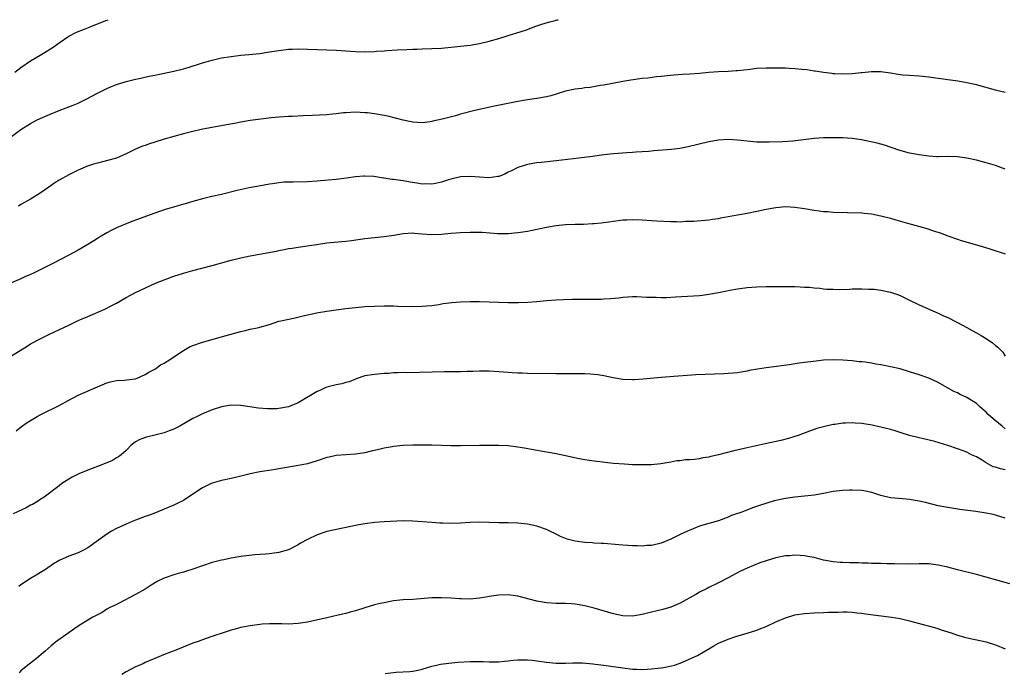
# Model space of a CAD drawing. Units: inches. Extents: x 2610704 to 2613000, y 1472286 to 1473000.
# Drawn here: x 2611441 to 2611647, y 1472863 to 1473000 of the extents above; entities that cross this region are included whole.
import ezdxf

# ---------------------------------------------------------------- set-up
doc = ezdxf.new("R2010")
doc.units = ezdxf.units.IN
doc.header["$MEASUREMENT"] = 0
doc.layers.add('LD26101470_10ft', color=80, linetype='Continuous')

msp = doc.modelspace()

# ---------------------------------------------------------------- linework, layer by layer
at = {"layer": 'LD26101470_10ft'}
for points, elevation in [([(2611439, 1472975.54), (2611441, 1472977.03), (2611443, 1472978.31), (2611444.29, 1472979), (2611445, 1472979.33), (2611447, 1472980.19), (2611449, 1472981.01), (2611450.47, 1472981.53), (2611451, 1472981.77), (2611451.91, 1472982.09), (2611453, 1472982.57), (2611454.65, 1472983.35), (2611457, 1472984.61), (2611459, 1472985.62), (2611459.97, 1472986.03), (2611461, 1472986.43), (2611463, 1472987.04), (2611465, 1472987.57), (2611465.71, 1472987.71), (2611467.81, 1472988.19), (2611469, 1472988.4), (2611471.99, 1472989), (2611473, 1472989.23), (2611475, 1472989.73), (2611475.99, 1472990.01), (2611479.01, 1472991), (2611481, 1472991.56), (2611483, 1472992), (2611485, 1472992.33), (2611487, 1472992.57), (2611488.72, 1472992.72), (2611491, 1472992.96), (2611493, 1472993.25), (2611495, 1472993.58), (2611497, 1472993.84), (2611497.86, 1472993.86), (2611499, 1472993.91), (2611501, 1472993.87), (2611505, 1472993.71), (2611507, 1472993.61), (2611511, 1472993.34), (2611513, 1472993.3), (2611515, 1472993.37), (2611515.41, 1472993.41), (2611517, 1472993.52), (2611517.58, 1472993.58), (2611519.72, 1472993.72), (2611521.8, 1472993.8), (2611523, 1472993.81), (2611523.86, 1472993.86), (2611525, 1472993.88), (2611529, 1472994.08), (2611531, 1472994.24), (2611533, 1472994.45), (2611535, 1472994.7), (2611537, 1472995.03), (2611539, 1472995.48), (2611541, 1472996.09), (2611543, 1472996.72), (2611544.76, 1472997.24), (2611545.49, 1472997.49), (2611547, 1472997.97), (2611548.55, 1472998.55), (2611549.82, 1472999), (2611550.91, 1472999.36), (2611551.7, 1472999.56), (2611552.78, 1472999.86), (2611553.24, 1472999.96), (2611553.45, 1473000)], 10960), ([(2611439.71, 1472989), (2611441, 1472989.98), (2611443, 1472991.38), (2611445, 1472992.6), (2611445.72, 1472993), (2611447.75, 1472994.25), (2611449, 1472995.16), (2611451, 1472996.53), (2611452.63, 1472997.37), (2611454.06, 1472997.94), (2611455.5, 1472998.5), (2611458.79, 1472999.84), (2611459.23, 1473000)], 10970), ([(2611647, 1472984.8), (2611646.06, 1472985), (2611645, 1472985.24), (2611641, 1472986.35), (2611639, 1472986.81), (2611637.12, 1472987.12), (2611634.54, 1472987.46), (2611631, 1472987.97), (2611629, 1472988.18), (2611627, 1472988.31), (2611625.57, 1472988.43), (2611625, 1472988.5), (2611624.57, 1472988.57), (2611623, 1472988.8), (2611621, 1472989.08), (2611619, 1472989.1), (2611617.09, 1472988.91), (2611616.85, 1472988.86), (2611615, 1472988.65), (2611613, 1472988.59), (2611611.33, 1472988.67), (2611611, 1472988.71), (2611610.77, 1472988.77), (2611609, 1472988.95), (2611607.23, 1472989.23), (2611607, 1472989.25), (2611605.48, 1472989.48), (2611604.45, 1472989.55), (2611603, 1472989.72), (2611601.82, 1472989.82), (2611601, 1472989.83), (2611599.88, 1472989.88), (2611597, 1472989.88), (2611595, 1472989.77), (2611593.6, 1472989.6), (2611591, 1472989.31), (2611590.7, 1472989.3), (2611589, 1472989.17), (2611587, 1472989.07), (2611585, 1472988.92), (2611583, 1472988.75), (2611581, 1472988.6), (2611579.49, 1472988.51), (2611577.62, 1472988.38), (2611576.26, 1472988.26), (2611575, 1472988.13), (2611574.05, 1472988.05), (2611572.22, 1472987.78), (2611571, 1472987.68), (2611568.63, 1472987.37), (2611567, 1472987.08), (2611563, 1472986.33), (2611562.22, 1472986.22), (2611560.16, 1472985.84), (2611559, 1472985.73), (2611558.38, 1472985.62), (2611557, 1472985.48), (2611555, 1472985.07), (2611553.47, 1472984.54), (2611553, 1472984.41), (2611551.92, 1472984.08), (2611551, 1472983.85), (2611549, 1472983.51), (2611547, 1472983.25), (2611545, 1472982.91), (2611540.09, 1472981.91), (2611536.01, 1472981), (2611533, 1472980.23), (2611531.92, 1472979.92), (2611529.19, 1472979.19), (2611527.24, 1472978.76), (2611527, 1472978.68), (2611526.62, 1472978.62), (2611525, 1472978.45), (2611523, 1472978.57), (2611522.66, 1472978.66), (2611521, 1472979), (2611517.8, 1472979.8), (2611517, 1472979.98), (2611515, 1472980.33), (2611513.5, 1472980.5), (2611513, 1472980.54), (2611511, 1472980.63), (2611509, 1472980.53), (2611508.49, 1472980.49), (2611507, 1472980.29), (2611506.24, 1472980.24), (2611505, 1472980.09), (2611501.95, 1472979.95), (2611500.08, 1472979.92), (2611497.75, 1472979.75), (2611497, 1472979.73), (2611495, 1472979.61), (2611493.47, 1472979.47), (2611491.21, 1472979.21), (2611489, 1472978.88), (2611487, 1472978.54), (2611485.71, 1472978.29), (2611484.02, 1472978.02), (2611480.61, 1472977.39), (2611478.73, 1472977), (2611477, 1472976.6), (2611475, 1472976.11), (2611473, 1472975.59), (2611471, 1472975.03), (2611469, 1472974.41), (2611467.94, 1472974.06), (2611467, 1472973.71), (2611466.47, 1472973.53), (2611465, 1472972.9), (2611463.71, 1472972.29), (2611463, 1472971.93), (2611460.97, 1472971.03), (2611459.4, 1472970.6), (2611457, 1472970.01), (2611456.21, 1472969.79), (2611454.74, 1472969.26), (2611453.33, 1472968.67), (2611453, 1472968.53), (2611451, 1472967.56), (2611449, 1472966.43), (2611448.12, 1472965.88), (2611446.85, 1472965), (2611445, 1472963.69), (2611443, 1472962.45), (2611441, 1472961.31), (2611440.48, 1472961)], 10950), ([(2611647, 1472968.71), (2611645, 1472969.47), (2611643, 1472970.09), (2611641, 1472970.62), (2611639, 1472971.06), (2611637, 1472971.33), (2611635, 1472971.37), (2611633, 1472971.33), (2611632.66, 1472971.34), (2611631, 1472971.44), (2611629, 1472971.73), (2611627, 1472972.11), (2611624.72, 1472972.72), (2611621.76, 1472973.76), (2611621, 1472973.95), (2611620.18, 1472974.18), (2611616.9, 1472974.9), (2611615, 1472975.15), (2611613, 1472975.26), (2611610.71, 1472975.29), (2611609, 1472975.26), (2611607, 1472975.12), (2611602.56, 1472974.56), (2611600.42, 1472974.42), (2611597.6, 1472974.4), (2611597, 1472974.36), (2611595, 1472974.38), (2611593, 1472974.56), (2611591, 1472974.82), (2611589, 1472974.95), (2611587, 1472974.8), (2611585, 1472974.43), (2611580.62, 1472973.38), (2611578.93, 1472973.07), (2611577.16, 1472972.84), (2611573.46, 1472972.54), (2611572.43, 1472972.43), (2611571, 1472972.34), (2611569.72, 1472972.28), (2611569, 1472972.2), (2611567.83, 1472972.17), (2611566.02, 1472972.02), (2611565, 1472971.97), (2611563, 1472971.74), (2611560.62, 1472971.38), (2611558.86, 1472971.14), (2611557.74, 1472971), (2611553, 1472970.47), (2611549.87, 1472970.13), (2611549, 1472970.05), (2611548.11, 1472969.89), (2611547, 1472969.73), (2611545, 1472969.05), (2611543.64, 1472968.36), (2611543, 1472968.07), (2611542.28, 1472967.72), (2611541, 1472967.23), (2611540.81, 1472967.19), (2611539, 1472966.92), (2611537, 1472967.04), (2611535, 1472967.23), (2611533, 1472967.14), (2611531, 1472966.66), (2611530.52, 1472966.52), (2611529, 1472966.01), (2611527.76, 1472965.76), (2611527, 1472965.58), (2611525.63, 1472965.63), (2611525, 1472965.61), (2611524.29, 1472965.71), (2611522.11, 1472966.11), (2611521, 1472966.29), (2611519.49, 1472966.52), (2611519, 1472966.58), (2611518.6, 1472966.6), (2611517, 1472966.87), (2611516.87, 1472966.87), (2611514.83, 1472967.17), (2611513, 1472967.26), (2611512.74, 1472967.26), (2611511, 1472967.12), (2611509.14, 1472966.86), (2611507, 1472966.6), (2611503.71, 1472966.29), (2611503, 1472966.24), (2611501, 1472966.09), (2611498.01, 1472966.01), (2611497, 1472966.03), (2611496.01, 1472965.99), (2611495, 1472965.89), (2611493.67, 1472965.67), (2611493, 1472965.58), (2611490.81, 1472965.19), (2611488.8, 1472964.8), (2611486.24, 1472964.24), (2611483, 1472963.46), (2611480.92, 1472963), (2611479, 1472962.53), (2611477, 1472961.98), (2611475.55, 1472961.55), (2611473.61, 1472961), (2611471, 1472960.21), (2611469, 1472959.53), (2611464.24, 1472957.76), (2611461, 1472956.44), (2611460.02, 1472955.98), (2611459, 1472955.43), (2611457.47, 1472954.53), (2611457, 1472954.21), (2611456.24, 1472953.76), (2611455, 1472952.97), (2611453, 1472951.8), (2611451, 1472950.71), (2611447.65, 1472949), (2611443.64, 1472947), (2611443, 1472946.7), (2611441.82, 1472946.18), (2611441, 1472945.8), (2611439.05, 1472944.95)], 10940), ([(2611439, 1472929.67), (2611442.27, 1472931.73), (2611443, 1472932.16), (2611445, 1472933.26), (2611447, 1472934.23), (2611451, 1472936.11), (2611453, 1472937.05), (2611455, 1472937.94), (2611458.56, 1472939.44), (2611459.89, 1472940.11), (2611461, 1472940.72), (2611463, 1472941.88), (2611465, 1472942.9), (2611469.15, 1472944.85), (2611471, 1472945.61), (2611473, 1472946.32), (2611475, 1472946.95), (2611477, 1472947.53), (2611481, 1472948.57), (2611485, 1472949.69), (2611487, 1472950.19), (2611489, 1472950.6), (2611490.93, 1472950.94), (2611494.39, 1472951.61), (2611495, 1472951.74), (2611496.08, 1472951.92), (2611497, 1472952.11), (2611497.78, 1472952.22), (2611499, 1472952.42), (2611502.86, 1472953), (2611505, 1472953.29), (2611506.54, 1472953.46), (2611509, 1472953.7), (2611510.16, 1472953.84), (2611513, 1472954.22), (2611517, 1472954.65), (2611519.06, 1472954.94), (2611521, 1472955.26), (2611523, 1472955.38), (2611523.34, 1472955.34), (2611525, 1472955.22), (2611527, 1472955.05), (2611529, 1472955.1), (2611531, 1472955.32), (2611533, 1472955.5), (2611535, 1472955.57), (2611537.52, 1472955.52), (2611540.72, 1472955.28), (2611543, 1472955.26), (2611545, 1472955.45), (2611545.54, 1472955.54), (2611547, 1472955.79), (2611551, 1472956.62), (2611553, 1472956.94), (2611555, 1472957.13), (2611557, 1472957.2), (2611558.75, 1472957.25), (2611560.64, 1472957.36), (2611561, 1472957.4), (2611562.46, 1472957.54), (2611565, 1472957.88), (2611567, 1472958.1), (2611567.84, 1472958.16), (2611569, 1472958.2), (2611571, 1472958.16), (2611573, 1472958.02), (2611574.08, 1472957.92), (2611577, 1472957.75), (2611578.23, 1472957.77), (2611579, 1472957.74), (2611580.17, 1472957.83), (2611581, 1472957.82), (2611581.84, 1472957.84), (2611585, 1472958.13), (2611585.76, 1472958.24), (2611587, 1472958.44), (2611587.48, 1472958.52), (2611589.82, 1472959), (2611593, 1472959.56), (2611595, 1472959.94), (2611597, 1472960.35), (2611599, 1472960.74), (2611601, 1472960.92), (2611603, 1472960.8), (2611605, 1472960.5), (2611607, 1472960.17), (2611608.05, 1472960.05), (2611609, 1472959.91), (2611609.87, 1472959.87), (2611611, 1472959.77), (2611617, 1472959.57), (2611617.51, 1472959.51), (2611619, 1472959.38), (2611621, 1472959), (2611623, 1472958.47), (2611624.14, 1472958.14), (2611626.53, 1472957.47), (2611630.42, 1472956.42), (2611632.21, 1472955.79), (2611633.39, 1472955.39), (2611635, 1472954.78), (2611637, 1472954.08), (2611637.82, 1472953.82), (2611642.48, 1472952.48), (2611644.02, 1472952.02), (2611646.99, 1472951)], 10930), ([(2611440.01, 1472913.99), (2611441.11, 1472914.89), (2611442.28, 1472915.72), (2611443, 1472916.18), (2611444.42, 1472917), (2611445, 1472917.32), (2611447, 1472918.3), (2611447.48, 1472918.52), (2611449, 1472919.32), (2611451, 1472920.44), (2611453, 1472921.45), (2611457, 1472923.23), (2611459, 1472924.05), (2611459.74, 1472924.26), (2611461, 1472924.51), (2611462.59, 1472924.59), (2611464.86, 1472924.86), (2611465, 1472924.89), (2611465.31, 1472925), (2611467, 1472925.75), (2611467.74, 1472926.26), (2611469, 1472926.88), (2611469.21, 1472927), (2611470.2, 1472927.8), (2611471, 1472928.17), (2611472.33, 1472929), (2611474.29, 1472930.29), (2611475, 1472930.78), (2611475.4, 1472931), (2611476.39, 1472931.61), (2611477, 1472931.86), (2611479, 1472932.53), (2611480.73, 1472933), (2611483.95, 1472933.95), (2611486.73, 1472934.73), (2611487.94, 1472935), (2611489, 1472935.26), (2611490.44, 1472935.56), (2611491, 1472935.71), (2611493, 1472936.27), (2611495, 1472936.9), (2611495.37, 1472937), (2611498.36, 1472937.64), (2611500.07, 1472938.07), (2611501.58, 1472938.42), (2611503.25, 1472938.75), (2611505, 1472939.02), (2611507, 1472939.3), (2611509, 1472939.57), (2611511, 1472939.82), (2611513, 1472939.99), (2611515, 1472940.1), (2611517, 1472940.17), (2611519, 1472940.15), (2611519.9, 1472940.1), (2611523, 1472940), (2611525, 1472940.05), (2611525.86, 1472940.14), (2611527, 1472940.24), (2611528.44, 1472940.44), (2611529.4, 1472940.6), (2611531.17, 1472940.83), (2611533, 1472940.99), (2611535, 1472941.05), (2611537, 1472941.04), (2611543, 1472940.86), (2611545.17, 1472940.83), (2611547.11, 1472940.89), (2611549, 1472941.04), (2611551, 1472941.24), (2611553, 1472941.38), (2611554.54, 1472941.46), (2611556.47, 1472941.53), (2611558.44, 1472941.56), (2611562.43, 1472941.57), (2611563, 1472941.59), (2611564.34, 1472941.66), (2611566.17, 1472941.83), (2611567, 1472941.93), (2611567.99, 1472942.01), (2611569, 1472942.06), (2611569.93, 1472942.07), (2611571.96, 1472941.96), (2611573, 1472941.93), (2611573.93, 1472941.93), (2611575, 1472941.9), (2611576.09, 1472941.91), (2611578, 1472942), (2611581.78, 1472942.22), (2611583, 1472942.32), (2611583.6, 1472942.4), (2611585, 1472942.57), (2611587, 1472942.94), (2611588.71, 1472943.29), (2611589.39, 1472943.39), (2611591, 1472943.69), (2611593, 1472943.97), (2611593.96, 1472944.04), (2611595, 1472944.15), (2611597, 1472944.21), (2611597.79, 1472944.21), (2611601.81, 1472944.19), (2611603, 1472944.16), (2611604.09, 1472944.09), (2611605, 1472944.07), (2611605.98, 1472944.02), (2611607, 1472943.89), (2611608.19, 1472943.81), (2611609, 1472943.7), (2611609.65, 1472943.65), (2611611, 1472943.6), (2611612.41, 1472943.59), (2611614.38, 1472943.62), (2611615, 1472943.68), (2611616.33, 1472943.67), (2611617, 1472943.73), (2611618.36, 1472943.64), (2611619, 1472943.65), (2611619.6, 1472943.6), (2611621, 1472943.41), (2611623, 1472942.99), (2611624.48, 1472942.48), (2611625, 1472942.28), (2611627, 1472941.35), (2611628.56, 1472940.56), (2611629, 1472940.36), (2611633, 1472938.59), (2611634.08, 1472938.08), (2611635, 1472937.67), (2611636.77, 1472936.77), (2611637, 1472936.67), (2611639, 1472935.63), (2611640.1, 1472935), (2611641, 1472934.52), (2611641.96, 1472933.96), (2611643.2, 1472933.2), (2611644.37, 1472932.37), (2611645, 1472931.85), (2611645.49, 1472931.49), (2611646.48, 1472930.48), (2611647, 1472929.64)], 10920), ([(2611647, 1472914.44), (2611646.4, 1472915), (2611645.6, 1472915.6), (2611644.49, 1472916.49), (2611643.44, 1472917.44), (2611643, 1472917.89), (2611641.71, 1472919), (2611641, 1472919.69), (2611639, 1472920.97), (2611637.6, 1472921.6), (2611637, 1472921.93), (2611636.24, 1472922.24), (2611633, 1472924.1), (2611631, 1472925.04), (2611629, 1472925.72), (2611627, 1472926.35), (2611625, 1472926.93), (2611623, 1472927.4), (2611621.64, 1472927.64), (2611621, 1472927.78), (2611619.94, 1472927.95), (2611619, 1472928.13), (2611617.66, 1472928.34), (2611617, 1472928.42), (2611616.45, 1472928.45), (2611615, 1472928.62), (2611613, 1472928.76), (2611611, 1472928.83), (2611609, 1472928.75), (2611607.42, 1472928.58), (2611605.63, 1472928.37), (2611605, 1472928.26), (2611603.88, 1472928.12), (2611601.79, 1472927.79), (2611597, 1472927.14), (2611595.13, 1472926.87), (2611593.42, 1472926.58), (2611593, 1472926.48), (2611591.71, 1472926.29), (2611591, 1472926.15), (2611590.05, 1472926.05), (2611589, 1472925.96), (2611588.09, 1472925.91), (2611584.2, 1472925.8), (2611582.28, 1472925.72), (2611580.41, 1472925.59), (2611578.56, 1472925.44), (2611575, 1472925.13), (2611571.23, 1472924.77), (2611569.34, 1472924.66), (2611569, 1472924.65), (2611567, 1472924.73), (2611564.95, 1472925.05), (2611563, 1472925.47), (2611561.71, 1472925.71), (2611561, 1472925.79), (2611560.18, 1472925.82), (2611559, 1472925.92), (2611553, 1472925.93), (2611547, 1472925.98), (2611545.96, 1472926.04), (2611545, 1472926.06), (2611543.84, 1472926.16), (2611543, 1472926.21), (2611541, 1472926.37), (2611539, 1472926.48), (2611537, 1472926.49), (2611535.6, 1472926.4), (2611534.38, 1472926.38), (2611533, 1472926.32), (2611531.67, 1472926.33), (2611531, 1472926.31), (2611529.66, 1472926.34), (2611521.84, 1472926.16), (2611521, 1472926.17), (2611519.9, 1472926.1), (2611519, 1472926.1), (2611517.99, 1472926.01), (2611517, 1472925.97), (2611515, 1472925.81), (2611513, 1472925.48), (2611511.16, 1472924.84), (2611511, 1472924.8), (2611509.73, 1472924.27), (2611509, 1472924.09), (2611508.18, 1472923.82), (2611507, 1472923.6), (2611505, 1472923.13), (2611504.69, 1472923), (2611503.54, 1472922.46), (2611503, 1472922.25), (2611499, 1472919.84), (2611497, 1472919.01), (2611495, 1472918.64), (2611494.59, 1472918.59), (2611492.57, 1472918.57), (2611490.74, 1472918.74), (2611487, 1472919.3), (2611485, 1472919.35), (2611483, 1472919.04), (2611481, 1472918.4), (2611479, 1472917.56), (2611477.86, 1472917), (2611477, 1472916.55), (2611474.27, 1472915), (2611473.44, 1472914.56), (2611473, 1472914.37), (2611472.01, 1472914.01), (2611471, 1472913.6), (2611469, 1472913.07), (2611467.3, 1472912.7), (2611465.85, 1472912.15), (2611465, 1472911.68), (2611464.6, 1472911.4), (2611464.09, 1472911), (2611463, 1472909.9), (2611461.99, 1472909), (2611461.45, 1472908.55), (2611461, 1472908.33), (2611460.18, 1472907.82), (2611459, 1472907.33), (2611458.78, 1472907.22), (2611458.26, 1472907), (2611455, 1472905.76), (2611453.11, 1472905), (2611451.69, 1472904.31), (2611451, 1472903.86), (2611449.59, 1472903), (2611449, 1472902.52), (2611445.88, 1472900.12), (2611445, 1472899.62), (2611444.66, 1472899.34), (2611444.13, 1472899), (2611443.4, 1472898.6), (2611443, 1472898.41), (2611442.09, 1472897.91), (2611439.39, 1472896.61)], 10910), ([(2611647, 1472905.86), (2611646.04, 1472906.04), (2611645, 1472906.36), (2611644.49, 1472906.49), (2611643.53, 1472907), (2611643, 1472907.31), (2611642.15, 1472907.85), (2611641, 1472908.52), (2611639.95, 1472909), (2611639, 1472909.5), (2611638.17, 1472909.83), (2611637, 1472910.26), (2611635, 1472910.95), (2611632.27, 1472911.73), (2611629.64, 1472912.36), (2611629, 1472912.5), (2611627, 1472913.02), (2611625, 1472913.63), (2611623.96, 1472913.96), (2611623, 1472914.24), (2611621, 1472914.77), (2611620, 1472915), (2611619.17, 1472915.17), (2611617, 1472915.52), (2611615.62, 1472915.62), (2611615, 1472915.68), (2611613.61, 1472915.61), (2611613, 1472915.6), (2611611.33, 1472915.33), (2611611, 1472915.29), (2611609, 1472914.84), (2611607.55, 1472914.45), (2611607, 1472914.28), (2611606.05, 1472913.95), (2611603.64, 1472913), (2611603, 1472912.78), (2611601.63, 1472912.37), (2611600.01, 1472911.99), (2611596.73, 1472911.27), (2611593, 1472910.43), (2611590.22, 1472909.78), (2611587, 1472908.96), (2611585.4, 1472908.6), (2611585, 1472908.49), (2611583.69, 1472908.31), (2611583, 1472908.14), (2611581.97, 1472907.97), (2611581, 1472907.92), (2611580.08, 1472907.92), (2611579, 1472907.72), (2611578.31, 1472907.69), (2611577, 1472907.42), (2611576.63, 1472907.37), (2611574.93, 1472907.07), (2611573, 1472906.88), (2611571, 1472906.85), (2611569, 1472906.9), (2611567.33, 1472907), (2611565, 1472907.19), (2611561, 1472907.62), (2611559, 1472907.93), (2611557.84, 1472908.16), (2611555, 1472908.76), (2611553, 1472909.15), (2611551, 1472909.54), (2611547.89, 1472910.11), (2611546.36, 1472910.36), (2611545, 1472910.6), (2611543, 1472910.82), (2611541, 1472910.91), (2611539, 1472910.94), (2611537, 1472910.92), (2611533, 1472910.83), (2611531, 1472910.87), (2611529, 1472910.95), (2611527, 1472911), (2611524.99, 1472911.01), (2611523, 1472910.97), (2611521, 1472910.9), (2611519, 1472910.72), (2611518.68, 1472910.68), (2611517, 1472910.38), (2611515.92, 1472910.08), (2611515, 1472909.9), (2611514.28, 1472909.72), (2611513, 1472909.42), (2611511, 1472909.11), (2611509.01, 1472908.99), (2611507, 1472908.83), (2611505.49, 1472908.51), (2611505, 1472908.39), (2611503, 1472907.71), (2611501, 1472907.11), (2611498.66, 1472906.66), (2611495.8, 1472906.2), (2611495, 1472906.04), (2611493.84, 1472905.84), (2611491, 1472905.42), (2611489, 1472905.01), (2611487, 1472904.49), (2611485, 1472904.01), (2611483, 1472903.61), (2611481, 1472903.07), (2611480.83, 1472903), (2611479, 1472902.09), (2611477, 1472900.75), (2611475, 1472899.45), (2611474.72, 1472899.28), (2611474.14, 1472899), (2611473, 1472898.46), (2611471, 1472897.58), (2611469.16, 1472896.84), (2611467.7, 1472896.3), (2611467, 1472896.06), (2611465, 1472895.3), (2611464.31, 1472895), (2611463, 1472894.47), (2611461, 1472893.55), (2611459.95, 1472893), (2611459, 1472892.41), (2611455, 1472889.49), (2611454.08, 1472889), (2611453, 1472888.5), (2611451, 1472887.77), (2611449, 1472886.87), (2611447.83, 1472886.17), (2611446.14, 1472885), (2611445.45, 1472884.55), (2611444.22, 1472883.79), (2611443, 1472883.08), (2611441, 1472881.78), (2611440.55, 1472881.45)], 10900), ([(2611647, 1472895.69), (2611645, 1472896.33), (2611644.47, 1472896.47), (2611643, 1472896.79), (2611640.87, 1472897.13), (2611637.53, 1472897.53), (2611635, 1472897.93), (2611633, 1472898.33), (2611630.31, 1472899), (2611629, 1472899.3), (2611627, 1472899.64), (2611626.29, 1472899.71), (2611623.9, 1472899.9), (2611623, 1472900), (2611621, 1472900.49), (2611619.1, 1472901.1), (2611617.44, 1472901.44), (2611617, 1472901.5), (2611615, 1472901.61), (2611614.39, 1472901.61), (2611613, 1472901.54), (2611611, 1472901.27), (2611609, 1472900.86), (2611607, 1472900.52), (2611605, 1472900.31), (2611603, 1472900.14), (2611602, 1472900), (2611601, 1472899.84), (2611598.68, 1472899.32), (2611597.13, 1472898.87), (2611595.61, 1472898.39), (2611594.13, 1472897.87), (2611591.86, 1472897), (2611591.22, 1472896.78), (2611591, 1472896.69), (2611589.75, 1472896.25), (2611589, 1472895.92), (2611587, 1472895.19), (2611583.74, 1472894.26), (2611583, 1472894.03), (2611580.83, 1472893.17), (2611580.49, 1472893), (2611579, 1472892.3), (2611577.58, 1472891.58), (2611577, 1472891.31), (2611575, 1472890.49), (2611573, 1472890.02), (2611571.98, 1472889.98), (2611571, 1472889.9), (2611569.95, 1472889.95), (2611569, 1472889.95), (2611568.03, 1472890.03), (2611567, 1472890.09), (2611566.17, 1472890.17), (2611563, 1472890.4), (2611562.45, 1472890.45), (2611561, 1472890.51), (2611560.56, 1472890.56), (2611559, 1472890.62), (2611557, 1472890.88), (2611555.32, 1472891.32), (2611553.9, 1472891.9), (2611553, 1472892.38), (2611551.68, 1472893), (2611551, 1472893.35), (2611549, 1472894.05), (2611547, 1472894.49), (2611545, 1472894.69), (2611543, 1472894.72), (2611541, 1472894.72), (2611537, 1472894.87), (2611535, 1472894.82), (2611533, 1472894.68), (2611531, 1472894.62), (2611529.33, 1472894.67), (2611528.67, 1472894.67), (2611527, 1472894.79), (2611523, 1472895.12), (2611521, 1472895.15), (2611517, 1472894.94), (2611515, 1472894.81), (2611513, 1472894.55), (2611511.7, 1472894.3), (2611511, 1472894.18), (2611510.03, 1472893.97), (2611506.69, 1472893.31), (2611505, 1472892.93), (2611503, 1472892.26), (2611501, 1472891.29), (2611499.54, 1472890.46), (2611499, 1472890.14), (2611497, 1472889.13), (2611495, 1472888.55), (2611493, 1472888.29), (2611492.22, 1472888.22), (2611489.95, 1472888.05), (2611487, 1472887.68), (2611485, 1472887.34), (2611483.45, 1472887), (2611483, 1472886.92), (2611481, 1472886.42), (2611479, 1472885.78), (2611476.95, 1472885.05), (2611475.42, 1472884.58), (2611475, 1472884.46), (2611473.88, 1472884.12), (2611473, 1472883.89), (2611471, 1472883.18), (2611469.53, 1472882.47), (2611468.28, 1472881.72), (2611467, 1472880.89), (2611465, 1472879.74), (2611463.48, 1472879), (2611463, 1472878.73), (2611461, 1472877.69), (2611460.56, 1472877.44), (2611459.61, 1472877), (2611459, 1472876.66), (2611457.98, 1472876.02), (2611457, 1472875.53), (2611456.07, 1472875), (2611455, 1472874.41), (2611453, 1472873.15), (2611449.94, 1472871), (2611448.25, 1472869.75), (2611447.31, 1472869), (2611446.07, 1472867.93), (2611443.9, 1472866.1), (2611442.46, 1472865), (2611441, 1472863.78), (2611440.6, 1472863.4)], 10890), ([(2611647.97, 1472881.97), (2611641, 1472883.96), (2611637, 1472884.92), (2611635, 1472885.44), (2611633, 1472885.92), (2611631, 1472886.17), (2611630.16, 1472886.16), (2611629, 1472886.18), (2611627, 1472886.13), (2611623.85, 1472886.15), (2611622.2, 1472886.2), (2611621, 1472886.21), (2611620.24, 1472886.24), (2611619, 1472886.24), (2611618.29, 1472886.29), (2611617, 1472886.3), (2611616.35, 1472886.35), (2611615, 1472886.37), (2611614.41, 1472886.41), (2611613, 1472886.43), (2611612.48, 1472886.48), (2611611, 1472886.57), (2611608.95, 1472886.95), (2611607, 1472887.46), (2611605.69, 1472887.69), (2611605, 1472887.86), (2611604.06, 1472887.94), (2611603, 1472887.98), (2611601.87, 1472887.87), (2611601, 1472887.81), (2611599, 1472887.4), (2611597, 1472886.83), (2611595.64, 1472886.36), (2611593, 1472885.28), (2611591.46, 1472884.54), (2611589, 1472883.21), (2611587, 1472882.18), (2611585, 1472881.22), (2611584.6, 1472881), (2611583, 1472880.21), (2611582.25, 1472879.75), (2611579, 1472877.93), (2611578.36, 1472877.64), (2611577, 1472877.08), (2611575.38, 1472876.62), (2611573, 1472876.08), (2611571, 1472875.6), (2611569, 1472875.25), (2611567, 1472875.3), (2611565, 1472875.73), (2611561, 1472876.89), (2611559.32, 1472877.32), (2611559, 1472877.39), (2611557, 1472877.73), (2611556.21, 1472877.79), (2611555, 1472877.85), (2611554.14, 1472877.86), (2611553, 1472877.85), (2611551, 1472877.99), (2611549, 1472878.36), (2611545, 1472879.39), (2611543, 1472879.65), (2611541, 1472879.58), (2611540.47, 1472879.53), (2611539, 1472879.31), (2611538.72, 1472879.28), (2611537, 1472878.99), (2611535, 1472878.81), (2611533.15, 1472878.85), (2611532.84, 1472878.84), (2611531, 1472878.98), (2611529, 1472879.07), (2611527.03, 1472879.03), (2611523, 1472878.74), (2611521, 1472878.62), (2611519, 1472878.4), (2611517, 1472878.04), (2611516.15, 1472877.85), (2611515, 1472877.56), (2611513, 1472876.97), (2611511, 1472876.34), (2611509.93, 1472876.07), (2611509, 1472875.78), (2611507.4, 1472875.4), (2611505, 1472874.9), (2611501, 1472874), (2611499, 1472873.66), (2611497, 1472873.54), (2611495.59, 1472873.59), (2611493.61, 1472873.61), (2611493, 1472873.6), (2611491.52, 1472873.52), (2611491, 1472873.48), (2611489, 1472873.23), (2611487, 1472872.84), (2611485.57, 1472872.43), (2611485, 1472872.29), (2611483.97, 1472871.97), (2611480.98, 1472870.98), (2611479, 1472870.29), (2611478.08, 1472869.92), (2611477, 1472869.54), (2611473.75, 1472868.25), (2611470.86, 1472867.14), (2611469, 1472866.4), (2611467, 1472865.53), (2611466.65, 1472865.35), (2611465.85, 1472865), (2611465, 1472864.61), (2611463, 1472863.56), (2611462.15, 1472863)], 10880), ([(2611517.21, 1472863.21), (2611519, 1472863.47), (2611519.53, 1472863.53), (2611522.38, 1472863.62), (2611523, 1472863.72), (2611524.09, 1472863.91), (2611525, 1472864.16), (2611527, 1472864.77), (2611527.96, 1472865), (2611528.82, 1472865.18), (2611530.59, 1472865.41), (2611532.42, 1472865.58), (2611535, 1472865.73), (2611536.29, 1472865.71), (2611537, 1472865.74), (2611537.75, 1472865.75), (2611539, 1472865.66), (2611541, 1472865.65), (2611542.2, 1472865.8), (2611543, 1472865.86), (2611544, 1472866), (2611545, 1472866.08), (2611545.88, 1472866.12), (2611547, 1472866.1), (2611547.99, 1472866.01), (2611549, 1472865.88), (2611551, 1472865.59), (2611553, 1472865.41), (2611555, 1472865.4), (2611556.54, 1472865.46), (2611558.56, 1472865.44), (2611560.73, 1472865.27), (2611561.2, 1472865.2), (2611563.03, 1472864.97), (2611567, 1472864.38), (2611569, 1472864.14), (2611569.87, 1472864.13), (2611571, 1472864.07), (2611572.1, 1472864.1), (2611573, 1472864.18), (2611574.32, 1472864.32), (2611575, 1472864.41), (2611575.5, 1472864.5), (2611577.17, 1472864.83), (2611577.81, 1472865), (2611579, 1472865.42), (2611580.12, 1472865.88), (2611581.51, 1472866.49), (2611582.57, 1472867), (2611584.12, 1472867.88), (2611585, 1472868.42), (2611586.01, 1472869), (2611587, 1472869.55), (2611589, 1472870.44), (2611590.62, 1472871), (2611593, 1472871.66), (2611595, 1472872.3), (2611595.51, 1472872.49), (2611596.94, 1472873.06), (2611599, 1472874.06), (2611601, 1472874.9), (2611603, 1472875.47), (2611605, 1472875.78), (2611607, 1472875.94), (2611609, 1472876.02), (2611610.04, 1472876.04), (2611611, 1472876.07), (2611612.07, 1472876.07), (2611613, 1472876.1), (2611613.9, 1472876.1), (2611615, 1472876.04), (2611615.92, 1472875.92), (2611617, 1472875.84), (2611617.73, 1472875.73), (2611623.19, 1472875), (2611625, 1472874.7), (2611626.4, 1472874.4), (2611627, 1472874.26), (2611629.58, 1472873.58), (2611631.15, 1472873.15), (2611632.7, 1472872.7), (2611633.62, 1472872.38), (2611635.72, 1472871.72), (2611637, 1472871.27), (2611638.77, 1472870.77), (2611639.37, 1472870.63), (2611643, 1472869.83), (2611645, 1472869.23), (2611647, 1472868.41)], 10870)]:
    msp.add_lwpolyline(points, dxfattribs=dict(at, elevation=elevation))

doc.saveas('drawing.dxf')
